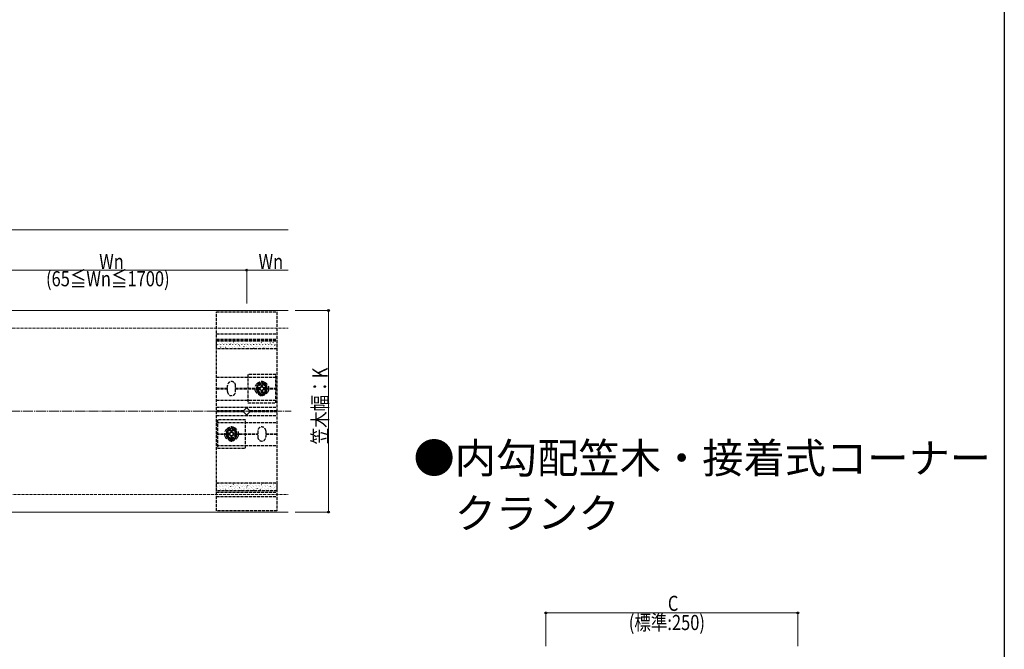
# Model space of a CAD drawing. Extents: x 0 to 1980, y 0 to 3207.
# Drawn here: x 1003 to 1980, y 1028 to 1653 of the extents above; entities that cross this region are included whole.
import ezdxf

# ---------------------------------------------------------------- set-up
doc = ezdxf.new("R2010")
doc.units = 0
doc.linetypes.add('YCENTER_1', pattern=[13, 10, -1, 1, -1])
doc.linetypes.add('YHIDDEN_1', pattern=[4, 3, -1])
doc.layers.add('USER1', color=3, linetype='CONTINUOUS')
doc.layers.add('YKK_ZWAK', color=7, linetype='CONTINUOUS')
for name, color, linetype, lineweight in [('YKK_12', 2, 'CONTINUOUS', 13), ('YKK_13', 4, 'CONTINUOUS', 30), ('YKK_D', 6, 'CONTINUOUS', 13), ('YSS_K', 3, 'CONTINUOUS', 13)]:
    doc.layers.add(name, color=color, linetype=linetype, lineweight=lineweight)
doc.styles.get("Standard").update_dxf_attribs({"font": 'txt', "bigfont": 'BIGFONT'})
doc.styles.add('text-b', font='extslim2.shx', dxfattribs={"width": 0.8, "bigfont": 'extfont2.shx'})

msp = doc.modelspace()

# ---------------------------------------------------------------- linework, layer by layer
at = {"layer": 'YKK_12'}
for p, q in [((618.17, 1364.31), (1269.55, 1364.31)), ((618.17, 1164.31), (1269.55, 1164.31))]:
    msp.add_line(p, q, dxfattribs=at)
at = {"layer": 'YKK_13', "linetype": 'YHIDDEN_1'}
for p, q in [((1198.32, 1165.61), (1198.32, 1363.01)), ((1198.32, 1363.01), (1258.32, 1363.01)), ((1198.32, 1165.61), (1198.32, 1363.01)), ((1198.32, 1363.01), (1258.32, 1363.01)), ((1258.32, 1363.01), (1258.32, 1165.61)), ((1258.32, 1363.01), (1258.32, 1165.61)), ((1198.32, 1341.21), (1258.32, 1341.21)), ((1198.32, 1341.21), (1258.32, 1341.21)), ((1198.32, 1336.01), (1258.32, 1336.01)), ((1198.32, 1336.01), (1258.32, 1336.01)), ((1198.32, 1334.48), (1258.32, 1334.48)), ((1198.32, 1326.32), (1198.32, 1334.48)), ((1198.32, 1334.48), (1258.32, 1334.48)), ((1198.32, 1326.32), (1198.32, 1334.48)), ((1198.32, 1334.3), (1258.32, 1334.3)), ((1198.32, 1334.3), (1258.32, 1334.3)), ((1258.32, 1334.48), (1258.32, 1326.32)), ((1258.32, 1334.48), (1258.32, 1326.32)), ((1258.32, 1326.32), (1198.32, 1326.32)), ((1258.32, 1326.32), (1198.32, 1326.32)), ((1229.32, 1300.81), (1229.32, 1272.81)), ((1257.32, 1300.81), (1229.32, 1300.81)), ((1257.32, 1272.81), (1257.32, 1300.81)), ((1198.32, 1298.31), (1258.32, 1298.31)), ((1198.32, 1298.31), (1258.32, 1298.31)), ((1209.32, 1283.81), (1209.32, 1289.81)), ((1209.32, 1283.81), (1209.32, 1289.81)), ((1217.32, 1283.81), (1217.32, 1289.81)), ((1217.32, 1283.81), (1217.32, 1289.81)), ((1239.32, 1283.81), (1239.32, 1289.81)), ((1239.32, 1283.81), (1239.32, 1289.81)), ((1247.32, 1283.81), (1247.32, 1289.81)), ((1247.32, 1283.81), (1247.32, 1289.81)), ((1198.32, 1287.11), (1209.32, 1287.11)), ((1198.32, 1287.11), (1209.32, 1287.11)), ((1198.32, 1286.51), (1209.32, 1286.51)), ((1198.32, 1286.51), (1209.32, 1286.51)), ((1217.32, 1287.11), (1239.32, 1287.11)), ((1217.32, 1287.11), (1239.32, 1287.11)), ((1217.32, 1286.51), (1239.32, 1286.51)), ((1217.32, 1286.51), (1239.32, 1286.51)), ((1246.47, 1287.56), (1246.47, 1286.06)), ((1247.32, 1287.11), (1258.32, 1287.11)), ((1247.32, 1287.11), (1258.32, 1287.11)), ((1247.32, 1286.51), (1258.32, 1286.51)), ((1247.32, 1286.51), (1258.32, 1286.51)), ((1198.32, 1275.46), (1258.32, 1275.46)), ((1198.32, 1275.46), (1258.32, 1275.46)), ((1229.32, 1272.81), (1257.32, 1272.81)), ((1198.32, 1268.46), (1258.32, 1268.46)), ((1198.32, 1268.46), (1258.32, 1268.46)), ((1225.25, 1264.61), (1198.32, 1264.61)), ((1225.25, 1264.61), (1198.32, 1264.61)), ((1198.32, 1264.01), (1225.25, 1264.01)), ((1198.32, 1264.01), (1225.25, 1264.01)), ((1225.5, 1265.01), (1227.62, 1267.14)), ((1225.5, 1265.01), (1227.62, 1267.14)), ((1227.62, 1261.48), (1225.5, 1263.6)), ((1227.62, 1261.48), (1225.5, 1263.6)), ((1229.03, 1267.14), (1231.15, 1265.01)), ((1229.03, 1267.14), (1231.15, 1265.01)), ((1231.15, 1263.6), (1229.03, 1261.48)), ((1231.15, 1263.6), (1229.03, 1261.48)), ((1258.32, 1264.61), (1231.4, 1264.61)), ((1258.32, 1264.61), (1231.4, 1264.61)), ((1231.4, 1264.01), (1258.32, 1264.01)), ((1231.4, 1264.01), (1258.32, 1264.01)), ((1198.32, 1260.16), (1258.32, 1260.16)), ((1198.32, 1260.16), (1258.32, 1260.16)), ((1198.32, 1253.16), (1258.32, 1253.16)), ((1198.32, 1253.16), (1258.32, 1253.16)), ((1199.32, 1255.81), (1199.32, 1227.81)), ((1227.32, 1255.81), (1199.32, 1255.81)), ((1227.32, 1227.81), (1227.32, 1255.81)), ((1198.32, 1242.11), (1209.32, 1242.11)), ((1198.32, 1242.11), (1209.32, 1242.11)), ((1198.32, 1241.51), (1209.32, 1241.51)), ((1198.32, 1241.51), (1209.32, 1241.51)), ((1209.32, 1244.81), (1209.32, 1238.81)), ((1209.32, 1244.81), (1209.32, 1238.81)), ((1216.47, 1242.56), (1216.47, 1241.06)), ((1217.32, 1244.81), (1217.32, 1238.81)), ((1217.32, 1244.81), (1217.32, 1238.81)), ((1217.32, 1242.11), (1239.32, 1242.11)), ((1217.32, 1242.11), (1239.32, 1242.11)), ((1217.32, 1241.51), (1239.32, 1241.51)), ((1217.32, 1241.51), (1239.32, 1241.51)), ((1239.32, 1244.81), (1239.32, 1238.81)), ((1239.32, 1244.81), (1239.32, 1238.81)), ((1247.32, 1244.81), (1247.32, 1238.81)), ((1247.32, 1244.81), (1247.32, 1238.81)), ((1247.32, 1242.11), (1258.32, 1242.11)), ((1247.32, 1242.11), (1258.32, 1242.11)), ((1247.32, 1241.51), (1258.32, 1241.51)), ((1247.32, 1241.51), (1258.32, 1241.51)), ((1198.32, 1230.31), (1258.32, 1230.31)), ((1198.32, 1230.31), (1258.32, 1230.31)), ((1199.32, 1227.81), (1227.32, 1227.81)), ((1198.32, 1185.29), (1198.32, 1193.51)), ((1198.32, 1193.51), (1258.32, 1193.51)), ((1198.32, 1185.29), (1198.32, 1193.51)), ((1198.32, 1193.51), (1258.32, 1193.51)), ((1198.32, 1193.26), (1258.32, 1193.26)), ((1198.32, 1193.26), (1258.32, 1193.26)), ((1258.32, 1193.51), (1258.32, 1185.29)), ((1258.32, 1193.51), (1258.32, 1185.29)), ((1258.32, 1185.29), (1198.32, 1185.29)), ((1258.32, 1185.29), (1198.32, 1185.29)), ((1198.32, 1183.98), (1258.32, 1183.98)), ((1198.32, 1183.98), (1258.32, 1183.98)), ((1198.32, 1179.71), (1258.32, 1179.71)), ((1198.32, 1179.71), (1258.32, 1179.71)), ((1258.32, 1165.61), (1198.32, 1165.61)), ((1258.32, 1165.61), (1198.32, 1165.61))]:
    msp.add_line(p, q, dxfattribs=at)
at = {"layer": 'YKK_13', "linetype": 'Continuous'}
for p, q in [((1198.9, 1333.69), (1198.84, 1333.77)), ((1198.9, 1333.69), (1198.84, 1333.77)), ((1198.9, 1329.52), (1198.9, 1329.53)), ((1198.9, 1329.52), (1198.9, 1329.53)), ((1199.62, 1333.4), (1199.62, 1333.45)), ((1199.62, 1333.4), (1199.62, 1333.45)), ((1199.62, 1330.36), (1199.62, 1330.41)), ((1199.62, 1330.36), (1199.62, 1330.41)), ((1200.41, 1333.29), (1200.4, 1333.3)), ((1200.41, 1333.29), (1200.4, 1333.3)), ((1201, 1331.97), (1201, 1332.02)), ((1201, 1331.97), (1201, 1332.02)), ((1201, 1328.93), (1201, 1328.98)), ((1201, 1328.93), (1201, 1328.98)), ((1201.4, 1330.5), (1201.39, 1330.51)), ((1201.4, 1330.5), (1201.39, 1330.51)), ((1202.61, 1333.4), (1202.61, 1333.45)), ((1202.61, 1333.4), (1202.61, 1333.45)), ((1202.61, 1330.36), (1202.61, 1330.41)), ((1202.61, 1330.36), (1202.61, 1330.41)), ((1203.04, 1333.89), (1203.03, 1333.9)), ((1203.04, 1333.89), (1203.03, 1333.9)), ((1203.4, 1332.81), (1203.35, 1332.89)), ((1203.4, 1332.81), (1203.35, 1332.89)), ((1203.99, 1331.97), (1203.99, 1332.02)), ((1203.99, 1331.97), (1203.99, 1332.02)), ((1203.99, 1328.93), (1203.99, 1328.98)), ((1203.99, 1328.93), (1203.99, 1328.98)), ((1204.01, 1331.14), (1204, 1331.15)), ((1204.01, 1331.14), (1204, 1331.15)), ((1205.6, 1333.4), (1205.6, 1333.45)), ((1205.6, 1333.4), (1205.6, 1333.45)), ((1205.6, 1330.36), (1205.6, 1330.41)), ((1205.6, 1330.36), (1205.6, 1330.41)), ((1206.64, 1331.74), (1206.63, 1331.75)), ((1206.64, 1331.74), (1206.63, 1331.75)), ((1206.98, 1331.97), (1206.98, 1332.02)), ((1206.98, 1331.97), (1206.98, 1332.02)), ((1206.98, 1328.93), (1206.98, 1328.98)), ((1206.98, 1328.93), (1206.98, 1328.98)), ((1207.61, 1329), (1207.6, 1329.01)), ((1207.61, 1329), (1207.6, 1329.01)), ((1207.91, 1331.92), (1207.85, 1332)), ((1207.91, 1331.92), (1207.85, 1332)), ((1208.59, 1333.4), (1208.59, 1333.45)), ((1208.59, 1333.4), (1208.59, 1333.45)), ((1208.59, 1330.36), (1208.59, 1330.41)), ((1208.59, 1330.36), (1208.59, 1330.41)), ((1209.13, 1332.72), (1209.13, 1332.73)), ((1209.13, 1332.72), (1209.13, 1332.73)), ((1209.97, 1331.97), (1209.97, 1332.02)), ((1209.97, 1331.97), (1209.97, 1332.02)), ((1209.97, 1328.93), (1209.97, 1328.98)), ((1209.97, 1328.93), (1209.97, 1328.98)), ((1210.24, 1329.6), (1210.23, 1329.61)), ((1210.24, 1329.6), (1210.23, 1329.61)), ((1210.63, 1333.73), (1210.57, 1333.81)), ((1210.63, 1333.73), (1210.57, 1333.81)), ((1211.58, 1333.4), (1211.58, 1333.45)), ((1211.58, 1333.4), (1211.58, 1333.45)), ((1211.58, 1330.36), (1211.58, 1330.41)), ((1211.58, 1330.36), (1211.58, 1330.41)), ((1211.74, 1333.37), (1211.74, 1333.37)), ((1211.74, 1333.37), (1211.74, 1333.37)), ((1212.41, 1331.04), (1212.35, 1331.12)), ((1212.41, 1331.04), (1212.35, 1331.12)), ((1212.73, 1330.57), (1212.73, 1330.58)), ((1212.73, 1330.57), (1212.73, 1330.58)), ((1212.96, 1331.97), (1212.96, 1332.02)), ((1212.96, 1331.97), (1212.96, 1332.02)), ((1212.96, 1328.93), (1212.96, 1328.98)), ((1212.96, 1328.93), (1212.96, 1328.98)), ((1214.37, 1333.96), (1214.37, 1333.97)), ((1214.37, 1333.96), (1214.37, 1333.97)), ((1214.57, 1333.4), (1214.57, 1333.45)), ((1214.57, 1333.4), (1214.57, 1333.45)), ((1214.57, 1330.36), (1214.57, 1330.41)), ((1214.57, 1330.36), (1214.57, 1330.41)), ((1215.13, 1332.84), (1215.08, 1332.92)), ((1215.13, 1332.84), (1215.08, 1332.92)), ((1215.34, 1331.22), (1215.34, 1331.23)), ((1215.34, 1331.22), (1215.34, 1331.23)), ((1215.95, 1331.97), (1215.95, 1332.02)), ((1215.95, 1331.97), (1215.95, 1332.02)), ((1215.95, 1328.93), (1215.95, 1328.98)), ((1215.95, 1328.93), (1215.95, 1328.98)), ((1216.91, 1330.15), (1216.86, 1330.24)), ((1216.91, 1330.15), (1216.86, 1330.24)), ((1217.56, 1333.4), (1217.56, 1333.45)), ((1217.56, 1333.4), (1217.56, 1333.45)), ((1217.56, 1330.36), (1217.56, 1330.41)), ((1217.56, 1330.36), (1217.56, 1330.41)), ((1217.97, 1331.82), (1217.97, 1331.83)), ((1217.97, 1331.82), (1217.97, 1331.83)), ((1218.94, 1331.97), (1218.94, 1332.02)), ((1218.94, 1331.97), (1218.94, 1332.02)), ((1218.94, 1329.08), (1218.94, 1329.09)), ((1218.94, 1329.08), (1218.94, 1329.09)), ((1218.94, 1328.93), (1218.94, 1328.98)), ((1218.94, 1328.93), (1218.94, 1328.98)), ((1219.64, 1331.96), (1219.58, 1332.04)), ((1219.64, 1331.96), (1219.58, 1332.04)), ((1220.47, 1332.8), (1220.47, 1332.81)), ((1220.47, 1332.8), (1220.47, 1332.81)), ((1220.55, 1333.4), (1220.55, 1333.45)), ((1220.55, 1333.4), (1220.55, 1333.45)), ((1220.55, 1330.36), (1220.55, 1330.41)), ((1220.55, 1330.36), (1220.55, 1330.41)), ((1221.42, 1329.27), (1221.36, 1329.35)), ((1221.42, 1329.27), (1221.36, 1329.35)), ((1221.57, 1329.68), (1221.57, 1329.69)), ((1221.57, 1329.68), (1221.57, 1329.69)), ((1221.93, 1331.97), (1221.93, 1332.02)), ((1221.93, 1331.97), (1221.93, 1332.02)), ((1221.93, 1328.93), (1221.93, 1328.98)), ((1221.93, 1328.93), (1221.93, 1328.98)), ((1223.08, 1333.44), (1223.08, 1333.45)), ((1223.08, 1333.44), (1223.08, 1333.45)), ((1223.54, 1333.4), (1223.54, 1333.45)), ((1223.54, 1333.4), (1223.54, 1333.45)), ((1223.54, 1330.36), (1223.54, 1330.41)), ((1223.54, 1330.36), (1223.54, 1330.41)), ((1224.07, 1330.65), (1224.07, 1330.66)), ((1224.07, 1330.65), (1224.07, 1330.66)), ((1224.14, 1331.07), (1224.08, 1331.16)), ((1224.14, 1331.07), (1224.08, 1331.16)), ((1224.92, 1331.97), (1224.92, 1332.02)), ((1224.92, 1331.97), (1224.92, 1332.02)), ((1224.92, 1328.93), (1224.92, 1328.98)), ((1224.92, 1328.93), (1224.92, 1328.98)), ((1225.71, 1334.04), (1225.71, 1334.05)), ((1225.71, 1334.04), (1225.71, 1334.05)), ((1226.53, 1333.4), (1226.53, 1333.45)), ((1226.53, 1333.4), (1226.53, 1333.45)), ((1226.53, 1330.36), (1226.53, 1330.41)), ((1226.53, 1330.36), (1226.53, 1330.41)), ((1226.68, 1331.3), (1226.68, 1331.31)), ((1226.68, 1331.3), (1226.68, 1331.31)), ((1227.91, 1331.97), (1227.91, 1332.02)), ((1227.91, 1331.97), (1227.91, 1332.02)), ((1227.91, 1328.93), (1227.91, 1328.98)), ((1227.91, 1328.93), (1227.91, 1328.98)), ((1228.64, 1330.19), (1228.59, 1330.27)), ((1228.64, 1330.19), (1228.59, 1330.27)), ((1229.31, 1331.9), (1229.31, 1331.91)), ((1229.31, 1331.9), (1229.31, 1331.91)), ((1229.52, 1333.4), (1229.52, 1333.45)), ((1229.52, 1333.4), (1229.52, 1333.45)), ((1229.52, 1330.36), (1229.52, 1330.41)), ((1229.52, 1330.36), (1229.52, 1330.41)), ((1230.28, 1329.15), (1230.28, 1329.16)), ((1230.28, 1329.15), (1230.28, 1329.16)), ((1230.9, 1331.97), (1230.9, 1332.02)), ((1230.9, 1331.97), (1230.9, 1332.02)), ((1230.9, 1328.93), (1230.9, 1328.98)), ((1230.9, 1328.93), (1230.9, 1328.98)), ((1231.81, 1332.87), (1231.8, 1332.88)), ((1231.81, 1332.87), (1231.8, 1332.88)), ((1232.51, 1333.4), (1232.51, 1333.45)), ((1232.51, 1333.4), (1232.51, 1333.45)), ((1232.51, 1330.36), (1232.51, 1330.41)), ((1232.51, 1330.36), (1232.51, 1330.41)), ((1232.91, 1329.75), (1232.91, 1329.76)), ((1232.91, 1329.75), (1232.91, 1329.76)), ((1233.15, 1329.3), (1233.09, 1329.39)), ((1233.15, 1329.3), (1233.09, 1329.39)), ((1233.88, 1334.11), (1233.83, 1334.19)), ((1233.88, 1334.11), (1233.83, 1334.19)), ((1233.89, 1331.97), (1233.89, 1332.02)), ((1233.89, 1331.97), (1233.89, 1332.02)), ((1233.89, 1328.93), (1233.89, 1328.98)), ((1233.89, 1328.93), (1233.89, 1328.98)), ((1234.42, 1333.52), (1234.41, 1333.53)), ((1234.42, 1333.52), (1234.41, 1333.53)), ((1235.41, 1330.73), (1235.4, 1330.74)), ((1235.41, 1330.73), (1235.4, 1330.74)), ((1235.5, 1333.4), (1235.5, 1333.45)), ((1235.5, 1333.4), (1235.5, 1333.45)), ((1235.5, 1330.36), (1235.5, 1330.41)), ((1235.5, 1330.36), (1235.5, 1330.41)), ((1236.88, 1331.97), (1236.88, 1332.02)), ((1236.88, 1331.97), (1236.88, 1332.02)), ((1236.88, 1328.93), (1236.88, 1328.98)), ((1236.88, 1328.93), (1236.88, 1328.98)), ((1237.05, 1334.12), (1237.04, 1334.13)), ((1237.05, 1334.12), (1237.04, 1334.13)), ((1238.02, 1331.37), (1238.01, 1331.38)), ((1238.02, 1331.37), (1238.01, 1331.38)), ((1238.39, 1333.22), (1238.33, 1333.3)), ((1238.39, 1333.22), (1238.33, 1333.3)), ((1238.49, 1333.4), (1238.49, 1333.45)), ((1238.49, 1333.4), (1238.49, 1333.45)), ((1238.49, 1330.36), (1238.49, 1330.41)), ((1238.49, 1330.36), (1238.49, 1330.41)), ((1239.01, 1328.58), (1239, 1328.59)), ((1239.01, 1328.58), (1239, 1328.59)), ((1239.87, 1331.97), (1239.87, 1332.02)), ((1239.87, 1331.97), (1239.87, 1332.02)), ((1239.87, 1328.93), (1239.87, 1328.98)), ((1239.87, 1328.93), (1239.87, 1328.98)), ((1240.65, 1331.97), (1240.64, 1331.98)), ((1240.65, 1331.97), (1240.64, 1331.98)), ((1241.48, 1333.4), (1241.48, 1333.45)), ((1241.48, 1333.4), (1241.48, 1333.45)), ((1241.48, 1330.36), (1241.48, 1330.41)), ((1241.48, 1330.36), (1241.48, 1330.41)), ((1241.62, 1329.23), (1241.61, 1329.24)), ((1241.62, 1329.23), (1241.61, 1329.24)), ((1242.89, 1332.34), (1242.84, 1332.42)), ((1242.89, 1332.34), (1242.84, 1332.42)), ((1242.86, 1331.97), (1242.86, 1332.02)), ((1242.86, 1331.97), (1242.86, 1332.02)), ((1242.86, 1328.93), (1242.86, 1328.98)), ((1242.86, 1328.93), (1242.86, 1328.98)), ((1243.14, 1332.95), (1243.14, 1332.96)), ((1243.14, 1332.95), (1243.14, 1332.96)), ((1244.25, 1329.83), (1244.24, 1329.84)), ((1244.25, 1329.83), (1244.24, 1329.84)), ((1244.47, 1333.4), (1244.47, 1333.45)), ((1244.47, 1333.4), (1244.47, 1333.45)), ((1244.47, 1330.36), (1244.47, 1330.41)), ((1244.47, 1330.36), (1244.47, 1330.41)), ((1245.61, 1334.14), (1245.56, 1334.23)), ((1245.61, 1334.14), (1245.56, 1334.23)), ((1245.75, 1333.6), (1245.75, 1333.6)), ((1245.75, 1333.6), (1245.75, 1333.6)), ((1245.85, 1331.97), (1245.85, 1332.02)), ((1245.85, 1331.97), (1245.85, 1332.02)), ((1245.85, 1328.93), (1245.85, 1328.98)), ((1245.85, 1328.93), (1245.85, 1328.98)), ((1246.74, 1330.8), (1246.74, 1330.81)), ((1246.74, 1330.8), (1246.74, 1330.81)), ((1247.39, 1331.45), (1247.34, 1331.54)), ((1247.39, 1331.45), (1247.34, 1331.54)), ((1247.46, 1333.4), (1247.46, 1333.45)), ((1247.46, 1333.4), (1247.46, 1333.45)), ((1247.46, 1330.36), (1247.46, 1330.41)), ((1247.46, 1330.36), (1247.46, 1330.41)), ((1248.38, 1334.19), (1248.38, 1334.2)), ((1248.38, 1334.19), (1248.38, 1334.2)), ((1248.84, 1331.97), (1248.84, 1332.02)), ((1248.84, 1331.97), (1248.84, 1332.02)), ((1248.84, 1328.93), (1248.84, 1328.98)), ((1248.84, 1328.93), (1248.84, 1328.98)), ((1249.35, 1331.45), (1249.35, 1331.46)), ((1249.35, 1331.45), (1249.35, 1331.46)), ((1250.12, 1333.26), (1250.06, 1333.34)), ((1250.12, 1333.26), (1250.06, 1333.34)), ((1250.34, 1328.66), (1250.34, 1328.67)), ((1250.34, 1328.66), (1250.34, 1328.67)), ((1250.45, 1333.4), (1250.45, 1333.45)), ((1250.45, 1333.4), (1250.45, 1333.45)), ((1250.45, 1330.36), (1250.45, 1330.41)), ((1250.45, 1330.36), (1250.45, 1330.41)), ((1251.83, 1331.97), (1251.83, 1332.02)), ((1251.83, 1331.97), (1251.83, 1332.02)), ((1251.83, 1328.93), (1251.83, 1328.98)), ((1251.83, 1328.93), (1251.83, 1328.98)), ((1251.9, 1330.57), (1251.84, 1330.65)), ((1251.9, 1330.57), (1251.84, 1330.65)), ((1251.98, 1332.05), (1251.98, 1332.06)), ((1251.98, 1332.05), (1251.98, 1332.06)), ((1252.95, 1329.31), (1252.95, 1329.32)), ((1252.95, 1329.31), (1252.95, 1329.32)), ((1253.44, 1333.4), (1253.44, 1333.45)), ((1253.44, 1333.4), (1253.44, 1333.45)), ((1253.44, 1330.36), (1253.44, 1330.41)), ((1253.44, 1330.36), (1253.44, 1330.41)), ((1254.48, 1333.03), (1254.48, 1333.04)), ((1254.48, 1333.03), (1254.48, 1333.04)), ((1254.62, 1332.37), (1254.57, 1332.46)), ((1254.62, 1332.37), (1254.57, 1332.46)), ((1254.82, 1331.97), (1254.82, 1332.02)), ((1254.82, 1331.97), (1254.82, 1332.02)), ((1254.82, 1328.93), (1254.82, 1328.98)), ((1254.82, 1328.93), (1254.82, 1328.98)), ((1255.58, 1329.91), (1255.58, 1329.92)), ((1255.58, 1329.91), (1255.58, 1329.92)), ((1256.4, 1329.68), (1256.35, 1329.77)), ((1256.4, 1329.68), (1256.35, 1329.77)), ((1256.43, 1333.4), (1256.43, 1333.45)), ((1256.43, 1333.4), (1256.43, 1333.45)), ((1256.43, 1330.36), (1256.43, 1330.41)), ((1256.43, 1330.36), (1256.43, 1330.41)), ((1257.09, 1333.67), (1257.09, 1333.68)), ((1257.09, 1333.67), (1257.09, 1333.68)), ((1257.81, 1331.97), (1257.81, 1332.02)), ((1257.81, 1331.97), (1257.81, 1332.02)), ((1257.81, 1328.93), (1257.81, 1328.98)), ((1257.81, 1328.93), (1257.81, 1328.98)), ((1258.08, 1330.88), (1258.08, 1330.89)), ((1258.08, 1330.88), (1258.08, 1330.89)), ((1199.62, 1327.32), (1199.62, 1327.37)), ((1199.62, 1327.32), (1199.62, 1327.37)), ((1199.87, 1326.78), (1199.87, 1326.79)), ((1199.87, 1326.78), (1199.87, 1326.79)), ((1202.5, 1327.38), (1202.5, 1327.39)), ((1202.5, 1327.38), (1202.5, 1327.39)), ((1202.66, 1328), (1202.61, 1328.09)), ((1202.66, 1328), (1202.61, 1328.09)), ((1202.61, 1327.32), (1202.61, 1327.37)), ((1202.61, 1327.32), (1202.61, 1327.37)), ((1205, 1328.35), (1204.99, 1328.36)), ((1205, 1328.35), (1204.99, 1328.36)), ((1205.6, 1327.32), (1205.6, 1327.37)), ((1205.6, 1327.32), (1205.6, 1327.37)), ((1207.17, 1327.12), (1207.11, 1327.2)), ((1207.17, 1327.12), (1207.11, 1327.2)), ((1208.59, 1327.32), (1208.59, 1327.37)), ((1208.59, 1327.32), (1208.59, 1327.37)), ((1211.21, 1326.86), (1211.2, 1326.87)), ((1211.21, 1326.86), (1211.2, 1326.87)), ((1211.58, 1327.32), (1211.58, 1327.37)), ((1211.58, 1327.32), (1211.58, 1327.37)), ((1213.84, 1327.45), (1213.83, 1327.46)), ((1213.84, 1327.45), (1213.83, 1327.46)), ((1214.57, 1327.32), (1214.57, 1327.37)), ((1214.57, 1327.32), (1214.57, 1327.37)), ((1216.33, 1328.43), (1216.33, 1328.44)), ((1216.33, 1328.43), (1216.33, 1328.44)), ((1217.56, 1327.32), (1217.56, 1327.37)), ((1217.56, 1327.32), (1217.56, 1327.37)), ((1220.55, 1327.32), (1220.55, 1327.37)), ((1220.55, 1327.32), (1220.55, 1327.37)), ((1222.54, 1326.93), (1222.54, 1326.94)), ((1222.54, 1326.93), (1222.54, 1326.94)), ((1223.54, 1327.32), (1223.54, 1327.37)), ((1223.54, 1327.32), (1223.54, 1327.37)), ((1225.17, 1327.53), (1225.17, 1327.54)), ((1225.17, 1327.53), (1225.17, 1327.54)), ((1225.92, 1328.38), (1225.86, 1328.47)), ((1225.92, 1328.38), (1225.86, 1328.47)), ((1226.53, 1327.32), (1226.53, 1327.37)), ((1226.53, 1327.32), (1226.53, 1327.37)), ((1227.67, 1328.51), (1227.67, 1328.52)), ((1227.67, 1328.51), (1227.67, 1328.52)), ((1229.52, 1327.32), (1229.52, 1327.37)), ((1229.52, 1327.32), (1229.52, 1327.37)), ((1230.42, 1327.5), (1230.37, 1327.58)), ((1230.42, 1327.5), (1230.37, 1327.58)), ((1231.27, 1326.36), (1231.27, 1326.37)), ((1231.27, 1326.36), (1231.27, 1326.37)), ((1232.51, 1327.32), (1232.51, 1327.37)), ((1232.51, 1327.32), (1232.51, 1327.37)), ((1233.88, 1327.01), (1233.88, 1327.02)), ((1233.88, 1327.01), (1233.88, 1327.02)), ((1234.93, 1326.61), (1234.87, 1326.7)), ((1234.93, 1326.61), (1234.87, 1326.7)), ((1235.5, 1327.32), (1235.5, 1327.37)), ((1235.5, 1327.32), (1235.5, 1327.37)), ((1236.51, 1327.61), (1236.51, 1327.62)), ((1236.51, 1327.61), (1236.51, 1327.62)), ((1237.65, 1328.42), (1237.59, 1328.5)), ((1237.65, 1328.42), (1237.59, 1328.5)), ((1238.49, 1327.32), (1238.49, 1327.37)), ((1238.49, 1327.32), (1238.49, 1327.37)), ((1241.48, 1327.32), (1241.48, 1327.37)), ((1241.48, 1327.32), (1241.48, 1327.37)), ((1242.15, 1327.53), (1242.1, 1327.62)), ((1242.15, 1327.53), (1242.1, 1327.62)), ((1242.61, 1326.44), (1242.6, 1326.45)), ((1242.61, 1326.44), (1242.6, 1326.45)), ((1244.47, 1327.32), (1244.47, 1327.37)), ((1244.47, 1327.32), (1244.47, 1327.37)), ((1245.22, 1327.09), (1245.21, 1327.1)), ((1245.22, 1327.09), (1245.21, 1327.1)), ((1246.66, 1326.65), (1246.6, 1326.73)), ((1246.66, 1326.65), (1246.6, 1326.73)), ((1247.46, 1327.32), (1247.46, 1327.37)), ((1247.46, 1327.32), (1247.46, 1327.37)), ((1247.85, 1327.68), (1247.84, 1327.69)), ((1247.85, 1327.68), (1247.84, 1327.69)), ((1250.45, 1327.32), (1250.45, 1327.37)), ((1250.45, 1327.32), (1250.45, 1327.37)), ((1253.44, 1327.32), (1253.44, 1327.37)), ((1253.44, 1327.32), (1253.44, 1327.37)), ((1253.94, 1326.52), (1253.94, 1326.53)), ((1253.94, 1326.52), (1253.94, 1326.53)), ((1256.43, 1327.32), (1256.43, 1327.37)), ((1256.43, 1327.32), (1256.43, 1327.37)), ((1256.55, 1327.16), (1256.55, 1327.17)), ((1256.55, 1327.16), (1256.55, 1327.17)), ((1198.9, 1192.66), (1198.84, 1192.74)), ((1198.9, 1192.66), (1198.84, 1192.74)), ((1199.62, 1192.36), (1199.62, 1192.41)), ((1199.62, 1192.36), (1199.62, 1192.41)), ((1200.41, 1192.25), (1200.4, 1192.26)), ((1200.41, 1192.25), (1200.4, 1192.26)), ((1202.61, 1192.36), (1202.61, 1192.41)), ((1202.61, 1192.36), (1202.61, 1192.41)), ((1203.04, 1192.85), (1203.03, 1192.86)), ((1203.04, 1192.85), (1203.03, 1192.86)), ((1203.4, 1191.77), (1203.35, 1191.85)), ((1203.4, 1191.77), (1203.35, 1191.85)), ((1205.6, 1192.36), (1205.6, 1192.41)), ((1205.6, 1192.36), (1205.6, 1192.41)), ((1208.59, 1192.36), (1208.59, 1192.41)), ((1208.59, 1192.36), (1208.59, 1192.41)), ((1210.63, 1192.69), (1210.57, 1192.78)), ((1210.63, 1192.69), (1210.57, 1192.78)), ((1211.58, 1192.36), (1211.58, 1192.41)), ((1211.58, 1192.36), (1211.58, 1192.41)), ((1211.74, 1192.33), (1211.74, 1192.34)), ((1211.74, 1192.33), (1211.74, 1192.34)), ((1214.37, 1192.93), (1214.37, 1192.94)), ((1214.37, 1192.93), (1214.37, 1192.94)), ((1214.57, 1192.36), (1214.57, 1192.41)), ((1214.57, 1192.36), (1214.57, 1192.41)), ((1215.13, 1191.81), (1215.08, 1191.89)), ((1215.13, 1191.81), (1215.08, 1191.89)), ((1217.56, 1192.36), (1217.56, 1192.41)), ((1217.56, 1192.36), (1217.56, 1192.41)), ((1220.55, 1192.36), (1220.55, 1192.41)), ((1220.55, 1192.36), (1220.55, 1192.41)), ((1223.08, 1192.41), (1223.08, 1192.42)), ((1223.08, 1192.41), (1223.08, 1192.42)), ((1223.54, 1192.36), (1223.54, 1192.41)), ((1223.54, 1192.36), (1223.54, 1192.41)), ((1225.71, 1193.01), (1225.71, 1193.02)), ((1225.71, 1193.01), (1225.71, 1193.02)), ((1226.53, 1192.36), (1226.53, 1192.41)), ((1226.53, 1192.36), (1226.53, 1192.41)), ((1229.52, 1192.36), (1229.52, 1192.41)), ((1229.52, 1192.36), (1229.52, 1192.41)), ((1231.81, 1191.84), (1231.8, 1191.85)), ((1231.81, 1191.84), (1231.8, 1191.85)), ((1232.51, 1192.36), (1232.51, 1192.41)), ((1232.51, 1192.36), (1232.51, 1192.41)), ((1233.88, 1193.07), (1233.83, 1193.16)), ((1233.88, 1193.07), (1233.83, 1193.16)), ((1234.42, 1192.48), (1234.41, 1192.49)), ((1234.42, 1192.48), (1234.41, 1192.49)), ((1235.5, 1192.36), (1235.5, 1192.41)), ((1235.5, 1192.36), (1235.5, 1192.41)), ((1237.05, 1193.08), (1237.04, 1193.09)), ((1237.05, 1193.08), (1237.04, 1193.09)), ((1238.39, 1192.19), (1238.33, 1192.27)), ((1238.39, 1192.19), (1238.33, 1192.27)), ((1238.49, 1192.36), (1238.49, 1192.41)), ((1238.49, 1192.36), (1238.49, 1192.41)), ((1241.48, 1192.36), (1241.48, 1192.41)), ((1241.48, 1192.36), (1241.48, 1192.41)), ((1243.14, 1191.92), (1243.14, 1191.92)), ((1243.14, 1191.92), (1243.14, 1191.92)), ((1244.47, 1192.36), (1244.47, 1192.41)), ((1244.47, 1192.36), (1244.47, 1192.41)), ((1245.61, 1193.11), (1245.56, 1193.19)), ((1245.61, 1193.11), (1245.56, 1193.19)), ((1245.75, 1192.56), (1245.75, 1192.57)), ((1245.75, 1192.56), (1245.75, 1192.57)), ((1247.46, 1192.36), (1247.46, 1192.41)), ((1247.46, 1192.36), (1247.46, 1192.41)), ((1248.38, 1193.16), (1248.38, 1193.17)), ((1248.38, 1193.16), (1248.38, 1193.17)), ((1250.12, 1192.22), (1250.06, 1192.31)), ((1250.12, 1192.22), (1250.06, 1192.31)), ((1250.45, 1192.36), (1250.45, 1192.41)), ((1250.45, 1192.36), (1250.45, 1192.41)), ((1253.44, 1192.36), (1253.44, 1192.41)), ((1253.44, 1192.36), (1253.44, 1192.41)), ((1254.48, 1191.99), (1254.48, 1192)), ((1254.48, 1191.99), (1254.48, 1192)), ((1256.43, 1192.36), (1256.43, 1192.41)), ((1256.43, 1192.36), (1256.43, 1192.41)), ((1257.09, 1192.64), (1257.09, 1192.65)), ((1257.09, 1192.64), (1257.09, 1192.65)), ((1198.9, 1188.49), (1198.9, 1188.5)), ((1198.9, 1188.49), (1198.9, 1188.5)), ((1199.62, 1189.32), (1199.62, 1189.37)), ((1199.62, 1189.32), (1199.62, 1189.37)), ((1199.62, 1186.28), (1199.62, 1186.33)), ((1199.62, 1186.28), (1199.62, 1186.33)), ((1199.87, 1185.75), (1199.87, 1185.76)), ((1199.87, 1185.75), (1199.87, 1185.76)), ((1201, 1190.94), (1201, 1190.99)), ((1201, 1190.94), (1201, 1190.99)), ((1201, 1187.9), (1201, 1187.95)), ((1201, 1187.9), (1201, 1187.95)), ((1201.4, 1189.46), (1201.39, 1189.47)), ((1201.4, 1189.46), (1201.39, 1189.47)), ((1202.5, 1186.34), (1202.5, 1186.35)), ((1202.5, 1186.34), (1202.5, 1186.35)), ((1202.61, 1189.32), (1202.61, 1189.37)), ((1202.61, 1189.32), (1202.61, 1189.37)), ((1202.66, 1186.97), (1202.61, 1187.05)), ((1202.66, 1186.97), (1202.61, 1187.05)), ((1202.61, 1186.28), (1202.61, 1186.33)), ((1202.61, 1186.28), (1202.61, 1186.33)), ((1203.99, 1190.94), (1203.99, 1190.99)), ((1203.99, 1190.94), (1203.99, 1190.99)), ((1203.99, 1187.9), (1203.99, 1187.95)), ((1203.99, 1187.9), (1203.99, 1187.95)), ((1204.01, 1190.11), (1204, 1190.12)), ((1204.01, 1190.11), (1204, 1190.12)), ((1205, 1187.32), (1204.99, 1187.33)), ((1205, 1187.32), (1204.99, 1187.33)), ((1205.6, 1189.32), (1205.6, 1189.37)), ((1205.6, 1189.32), (1205.6, 1189.37)), ((1205.6, 1186.28), (1205.6, 1186.33)), ((1205.6, 1186.28), (1205.6, 1186.33)), ((1206.64, 1190.71), (1206.63, 1190.72)), ((1206.64, 1190.71), (1206.63, 1190.72)), ((1206.98, 1190.94), (1206.98, 1190.99)), ((1206.98, 1190.94), (1206.98, 1190.99)), ((1206.98, 1187.9), (1206.98, 1187.95)), ((1206.98, 1187.9), (1206.98, 1187.95)), ((1207.17, 1186.08), (1207.11, 1186.17)), ((1207.17, 1186.08), (1207.11, 1186.17)), ((1207.61, 1187.97), (1207.6, 1187.98)), ((1207.61, 1187.97), (1207.6, 1187.98)), ((1207.91, 1190.89), (1207.85, 1190.97)), ((1207.91, 1190.89), (1207.85, 1190.97)), ((1208.59, 1189.32), (1208.59, 1189.37)), ((1208.59, 1189.32), (1208.59, 1189.37)), ((1208.59, 1186.28), (1208.59, 1186.33)), ((1208.59, 1186.28), (1208.59, 1186.33)), ((1209.13, 1191.69), (1209.13, 1191.7)), ((1209.13, 1191.69), (1209.13, 1191.7)), ((1209.97, 1190.94), (1209.97, 1190.99)), ((1209.97, 1190.94), (1209.97, 1190.99)), ((1209.97, 1187.9), (1209.97, 1187.95)), ((1209.97, 1187.9), (1209.97, 1187.95)), ((1210.24, 1188.57), (1210.23, 1188.57)), ((1210.24, 1188.57), (1210.23, 1188.57)), ((1211.21, 1185.82), (1211.2, 1185.83)), ((1211.21, 1185.82), (1211.2, 1185.83)), ((1211.58, 1189.32), (1211.58, 1189.37)), ((1211.58, 1189.32), (1211.58, 1189.37)), ((1211.58, 1186.28), (1211.58, 1186.33)), ((1211.58, 1186.28), (1211.58, 1186.33)), ((1212.41, 1190), (1212.35, 1190.09)), ((1212.41, 1190), (1212.35, 1190.09)), ((1212.73, 1189.54), (1212.73, 1189.55)), ((1212.73, 1189.54), (1212.73, 1189.55)), ((1212.96, 1190.94), (1212.96, 1190.99)), ((1212.96, 1190.94), (1212.96, 1190.99)), ((1212.96, 1187.9), (1212.96, 1187.95)), ((1212.96, 1187.9), (1212.96, 1187.95)), ((1213.84, 1186.42), (1213.83, 1186.43)), ((1213.84, 1186.42), (1213.83, 1186.43)), ((1214.57, 1189.32), (1214.57, 1189.37)), ((1214.57, 1189.32), (1214.57, 1189.37)), ((1214.57, 1186.28), (1214.57, 1186.33)), ((1214.57, 1186.28), (1214.57, 1186.33)), ((1215.34, 1190.19), (1215.34, 1190.2)), ((1215.34, 1190.19), (1215.34, 1190.2)), ((1215.95, 1190.94), (1215.95, 1190.99)), ((1215.95, 1190.94), (1215.95, 1190.99)), ((1215.95, 1187.9), (1215.95, 1187.95)), ((1215.95, 1187.9), (1215.95, 1187.95)), ((1216.33, 1187.4), (1216.33, 1187.41)), ((1216.33, 1187.4), (1216.33, 1187.41)), ((1216.91, 1189.12), (1216.86, 1189.2)), ((1216.91, 1189.12), (1216.86, 1189.2)), ((1217.56, 1189.32), (1217.56, 1189.37)), ((1217.56, 1189.32), (1217.56, 1189.37)), ((1217.56, 1186.28), (1217.56, 1186.33)), ((1217.56, 1186.28), (1217.56, 1186.33)), ((1217.97, 1190.79), (1217.97, 1190.8)), ((1217.97, 1190.79), (1217.97, 1190.8)), ((1218.94, 1190.94), (1218.94, 1190.99)), ((1218.94, 1190.94), (1218.94, 1190.99)), ((1218.94, 1188.04), (1218.94, 1188.05)), ((1218.94, 1188.04), (1218.94, 1188.05)), ((1218.94, 1187.9), (1218.94, 1187.95)), ((1218.94, 1187.9), (1218.94, 1187.95)), ((1219.64, 1190.92), (1219.58, 1191.01)), ((1219.64, 1190.92), (1219.58, 1191.01)), ((1220.47, 1191.76), (1220.47, 1191.77)), ((1220.47, 1191.76), (1220.47, 1191.77)), ((1220.55, 1189.32), (1220.55, 1189.37)), ((1220.55, 1189.32), (1220.55, 1189.37)), ((1220.55, 1186.28), (1220.55, 1186.33)), ((1220.55, 1186.28), (1220.55, 1186.33)), ((1221.42, 1188.23), (1221.36, 1188.32)), ((1221.42, 1188.23), (1221.36, 1188.32)), ((1221.57, 1188.64), (1221.57, 1188.65)), ((1221.57, 1188.64), (1221.57, 1188.65)), ((1221.93, 1190.94), (1221.93, 1190.99)), ((1221.93, 1190.94), (1221.93, 1190.99)), ((1221.93, 1187.9), (1221.93, 1187.95)), ((1221.93, 1187.9), (1221.93, 1187.95)), ((1222.54, 1185.9), (1222.54, 1185.91)), ((1222.54, 1185.9), (1222.54, 1185.91)), ((1223.54, 1189.32), (1223.54, 1189.37)), ((1223.54, 1189.32), (1223.54, 1189.37)), ((1223.54, 1186.28), (1223.54, 1186.33)), ((1223.54, 1186.28), (1223.54, 1186.33)), ((1224.07, 1189.62), (1224.07, 1189.63)), ((1224.07, 1189.62), (1224.07, 1189.63)), ((1224.14, 1190.04), (1224.08, 1190.12)), ((1224.14, 1190.04), (1224.08, 1190.12)), ((1224.92, 1190.94), (1224.92, 1190.99)), ((1224.92, 1190.94), (1224.92, 1190.99)), ((1224.92, 1187.9), (1224.92, 1187.95)), ((1224.92, 1187.9), (1224.92, 1187.95)), ((1225.17, 1186.5), (1225.17, 1186.51)), ((1225.17, 1186.5), (1225.17, 1186.51)), ((1225.92, 1187.35), (1225.86, 1187.43)), ((1225.92, 1187.35), (1225.86, 1187.43)), ((1226.53, 1189.32), (1226.53, 1189.37)), ((1226.53, 1189.32), (1226.53, 1189.37)), ((1226.53, 1186.28), (1226.53, 1186.33)), ((1226.53, 1186.28), (1226.53, 1186.33)), ((1226.68, 1190.26), (1226.68, 1190.27)), ((1226.68, 1190.26), (1226.68, 1190.27)), ((1227.67, 1187.47), (1227.67, 1187.48)), ((1227.67, 1187.47), (1227.67, 1187.48)), ((1227.91, 1190.94), (1227.91, 1190.99)), ((1227.91, 1190.94), (1227.91, 1190.99)), ((1227.91, 1187.9), (1227.91, 1187.95)), ((1227.91, 1187.9), (1227.91, 1187.95)), ((1228.64, 1189.15), (1228.59, 1189.24)), ((1228.64, 1189.15), (1228.59, 1189.24)), ((1229.31, 1190.86), (1229.31, 1190.87)), ((1229.31, 1190.86), (1229.31, 1190.87)), ((1229.52, 1189.32), (1229.52, 1189.37)), ((1229.52, 1189.32), (1229.52, 1189.37)), ((1229.52, 1186.28), (1229.52, 1186.33)), ((1229.52, 1186.28), (1229.52, 1186.33)), ((1230.28, 1188.12), (1230.28, 1188.13)), ((1230.28, 1188.12), (1230.28, 1188.13)), ((1230.42, 1186.46), (1230.37, 1186.55)), ((1230.42, 1186.46), (1230.37, 1186.55)), ((1230.9, 1190.94), (1230.9, 1190.99)), ((1230.9, 1190.94), (1230.9, 1190.99)), ((1230.9, 1187.9), (1230.9, 1187.95)), ((1230.9, 1187.9), (1230.9, 1187.95)), ((1231.27, 1185.33), (1231.27, 1185.34)), ((1231.27, 1185.33), (1231.27, 1185.34)), ((1232.51, 1189.32), (1232.51, 1189.37)), ((1232.51, 1189.32), (1232.51, 1189.37)), ((1232.51, 1186.28), (1232.51, 1186.33)), ((1232.51, 1186.28), (1232.51, 1186.33)), ((1232.91, 1188.72), (1232.91, 1188.73)), ((1232.91, 1188.72), (1232.91, 1188.73)), ((1233.15, 1188.27), (1233.09, 1188.35)), ((1233.15, 1188.27), (1233.09, 1188.35)), ((1233.88, 1185.98), (1233.88, 1185.99)), ((1233.88, 1185.98), (1233.88, 1185.99)), ((1233.89, 1190.94), (1233.89, 1190.99)), ((1233.89, 1190.94), (1233.89, 1190.99)), ((1233.89, 1187.9), (1233.89, 1187.95)), ((1233.89, 1187.9), (1233.89, 1187.95)), ((1234.93, 1185.58), (1234.87, 1185.66)), ((1234.93, 1185.58), (1234.87, 1185.66)), ((1235.41, 1189.69), (1235.4, 1189.7)), ((1235.41, 1189.69), (1235.4, 1189.7)), ((1235.5, 1189.32), (1235.5, 1189.37)), ((1235.5, 1189.32), (1235.5, 1189.37)), ((1235.5, 1186.28), (1235.5, 1186.33)), ((1235.5, 1186.28), (1235.5, 1186.33)), ((1236.51, 1186.57), (1236.51, 1186.58)), ((1236.51, 1186.57), (1236.51, 1186.58)), ((1236.88, 1190.94), (1236.88, 1190.99)), ((1236.88, 1190.94), (1236.88, 1190.99)), ((1236.88, 1187.9), (1236.88, 1187.95)), ((1236.88, 1187.9), (1236.88, 1187.95)), ((1237.65, 1187.39), (1237.59, 1187.47)), ((1237.65, 1187.39), (1237.59, 1187.47)), ((1238.02, 1190.34), (1238.01, 1190.35)), ((1238.02, 1190.34), (1238.01, 1190.35)), ((1238.49, 1189.32), (1238.49, 1189.37)), ((1238.49, 1189.32), (1238.49, 1189.37)), ((1238.49, 1186.28), (1238.49, 1186.33)), ((1238.49, 1186.28), (1238.49, 1186.33)), ((1239.01, 1187.55), (1239, 1187.56)), ((1239.01, 1187.55), (1239, 1187.56)), ((1239.87, 1190.94), (1239.87, 1190.99)), ((1239.87, 1190.94), (1239.87, 1190.99)), ((1239.87, 1187.9), (1239.87, 1187.95)), ((1239.87, 1187.9), (1239.87, 1187.95)), ((1240.65, 1190.94), (1240.64, 1190.95)), ((1240.65, 1190.94), (1240.64, 1190.95)), ((1241.48, 1189.32), (1241.48, 1189.37)), ((1241.48, 1189.32), (1241.48, 1189.37)), ((1241.48, 1186.28), (1241.48, 1186.33)), ((1241.48, 1186.28), (1241.48, 1186.33)), ((1241.62, 1188.2), (1241.61, 1188.21)), ((1241.62, 1188.2), (1241.61, 1188.21)), ((1242.15, 1186.5), (1242.1, 1186.58)), ((1242.15, 1186.5), (1242.1, 1186.58)), ((1242.61, 1185.41), (1242.6, 1185.42)), ((1242.61, 1185.41), (1242.6, 1185.42)), ((1242.89, 1191.3), (1242.84, 1191.39)), ((1242.89, 1191.3), (1242.84, 1191.39)), ((1242.86, 1190.94), (1242.86, 1190.99)), ((1242.86, 1190.94), (1242.86, 1190.99)), ((1242.86, 1187.9), (1242.86, 1187.95)), ((1242.86, 1187.9), (1242.86, 1187.95)), ((1244.25, 1188.8), (1244.24, 1188.8)), ((1244.25, 1188.8), (1244.24, 1188.8)), ((1244.47, 1189.32), (1244.47, 1189.37)), ((1244.47, 1189.32), (1244.47, 1189.37)), ((1244.47, 1186.28), (1244.47, 1186.33)), ((1244.47, 1186.28), (1244.47, 1186.33)), ((1245.22, 1186.05), (1245.21, 1186.06)), ((1245.22, 1186.05), (1245.21, 1186.06)), ((1245.85, 1190.94), (1245.85, 1190.99)), ((1245.85, 1190.94), (1245.85, 1190.99)), ((1245.85, 1187.9), (1245.85, 1187.95)), ((1245.85, 1187.9), (1245.85, 1187.95)), ((1246.66, 1185.62), (1246.6, 1185.7)), ((1246.66, 1185.62), (1246.6, 1185.7)), ((1246.74, 1189.77), (1246.74, 1189.78)), ((1246.74, 1189.77), (1246.74, 1189.78)), ((1247.39, 1190.42), (1247.34, 1190.5)), ((1247.39, 1190.42), (1247.34, 1190.5)), ((1247.46, 1189.32), (1247.46, 1189.37)), ((1247.46, 1189.32), (1247.46, 1189.37)), ((1247.46, 1186.28), (1247.46, 1186.33)), ((1247.46, 1186.28), (1247.46, 1186.33)), ((1247.85, 1186.65), (1247.84, 1186.66)), ((1247.85, 1186.65), (1247.84, 1186.66)), ((1248.84, 1190.94), (1248.84, 1190.99)), ((1248.84, 1190.94), (1248.84, 1190.99)), ((1248.84, 1187.9), (1248.84, 1187.95)), ((1248.84, 1187.9), (1248.84, 1187.95)), ((1249.35, 1190.42), (1249.35, 1190.43)), ((1249.35, 1190.42), (1249.35, 1190.43)), ((1250.34, 1187.63), (1250.34, 1187.64)), ((1250.34, 1187.63), (1250.34, 1187.64)), ((1250.45, 1189.32), (1250.45, 1189.37)), ((1250.45, 1189.32), (1250.45, 1189.37)), ((1250.45, 1186.28), (1250.45, 1186.33)), ((1250.45, 1186.28), (1250.45, 1186.33)), ((1251.83, 1190.94), (1251.83, 1190.99)), ((1251.83, 1190.94), (1251.83, 1190.99)), ((1251.83, 1187.9), (1251.83, 1187.95)), ((1251.83, 1187.9), (1251.83, 1187.95)), ((1251.9, 1189.53), (1251.84, 1189.62)), ((1251.9, 1189.53), (1251.84, 1189.62)), ((1251.98, 1191.02), (1251.98, 1191.03)), ((1251.98, 1191.02), (1251.98, 1191.03)), ((1252.95, 1188.27), (1252.95, 1188.28)), ((1252.95, 1188.27), (1252.95, 1188.28)), ((1253.44, 1189.32), (1253.44, 1189.37)), ((1253.44, 1189.32), (1253.44, 1189.37)), ((1253.44, 1186.28), (1253.44, 1186.33)), ((1253.44, 1186.28), (1253.44, 1186.33)), ((1253.94, 1185.48), (1253.94, 1185.49)), ((1253.94, 1185.48), (1253.94, 1185.49)), ((1254.62, 1191.34), (1254.57, 1191.42)), ((1254.62, 1191.34), (1254.57, 1191.42)), ((1254.82, 1190.94), (1254.82, 1190.99)), ((1254.82, 1190.94), (1254.82, 1190.99)), ((1254.82, 1187.9), (1254.82, 1187.95)), ((1254.82, 1187.9), (1254.82, 1187.95)), ((1255.58, 1188.87), (1255.58, 1188.88)), ((1255.58, 1188.87), (1255.58, 1188.88)), ((1256.4, 1188.65), (1256.35, 1188.73)), ((1256.4, 1188.65), (1256.35, 1188.73)), ((1256.43, 1189.32), (1256.43, 1189.37)), ((1256.43, 1189.32), (1256.43, 1189.37)), ((1256.43, 1186.28), (1256.43, 1186.33)), ((1256.43, 1186.28), (1256.43, 1186.33)), ((1256.55, 1186.13), (1256.55, 1186.14)), ((1256.55, 1186.13), (1256.55, 1186.14)), ((1257.81, 1190.94), (1257.81, 1190.99)), ((1257.81, 1190.94), (1257.81, 1190.99)), ((1257.81, 1187.9), (1257.81, 1187.95)), ((1257.81, 1187.9), (1257.81, 1187.95)), ((1258.08, 1189.85), (1258.08, 1189.86)), ((1258.08, 1189.85), (1258.08, 1189.86))]:
    msp.add_line(p, q, dxfattribs=at)
at = {"layer": 'YKK_13', "linetype": 'YHIDDEN_1', "ltscale": 2}
for p, q in [((1243.32, 1292.58), (1238.32, 1289.69)), ((1238.32, 1289.69), (1238.32, 1283.92)), ((1248.32, 1289.69), (1243.32, 1292.58)), ((1248.32, 1283.92), (1248.32, 1289.69)), ((1238.32, 1283.92), (1243.32, 1281.03)), ((1243.32, 1281.03), (1248.32, 1283.92)), ((1213.32, 1247.58), (1208.32, 1244.69)), ((1208.32, 1244.69), (1208.32, 1238.92)), ((1218.32, 1244.69), (1213.32, 1247.58)), ((1218.32, 1238.92), (1218.32, 1244.69)), ((1208.32, 1238.92), (1213.32, 1236.03)), ((1213.32, 1236.03), (1218.32, 1238.92))]:
    msp.add_line(p, q, dxfattribs=at)
at = {"layer": 'YKK_13', "linetype": 'YHIDDEN_1', "ltscale": 3}
for p, q in [((1244.07, 1289.96), (1242.57, 1289.96)), ((1242.57, 1289.96), (1242.57, 1288.81)), ((1244.07, 1288.81), (1244.07, 1289.96)), ((1240.17, 1287.56), (1240.17, 1286.06)), ((1241.32, 1287.56), (1240.17, 1287.56)), ((1240.17, 1286.06), (1241.32, 1286.06)), ((1242.57, 1284.81), (1242.57, 1283.66)), ((1242.57, 1283.66), (1244.07, 1283.66)), ((1244.07, 1283.66), (1244.07, 1284.81)), ((1246.47, 1287.56), (1245.32, 1287.56)), ((1245.32, 1286.06), (1246.47, 1286.06)), ((1210.17, 1242.56), (1210.17, 1241.06)), ((1211.32, 1242.56), (1210.17, 1242.56)), ((1210.17, 1241.06), (1211.32, 1241.06)), ((1214.07, 1244.96), (1212.57, 1244.96)), ((1212.57, 1244.96), (1212.57, 1243.81)), ((1214.07, 1243.81), (1214.07, 1244.96)), ((1216.47, 1242.56), (1215.32, 1242.56)), ((1215.32, 1241.06), (1216.47, 1241.06)), ((1212.57, 1239.81), (1212.57, 1238.66)), ((1212.57, 1238.66), (1214.07, 1238.66)), ((1214.07, 1238.66), (1214.07, 1239.81))]:
    msp.add_line(p, q, dxfattribs=at)
at = {"layer": 'YKK_13', "linetype": 'YHIDDEN_1', "ltscale": 2}
for centre in [(1243.32, 1286.81), (1213.32, 1241.81)]:
    msp.add_circle(centre, 6.8, dxfattribs=at)
at = {"layer": 'YKK_13', "linetype": 'YHIDDEN_1'}
for centre, radius in [((1243.32, 1286.81), 5), ((1243.32, 1286.81), 4.1), ((1243.32, 1286.81), 1.75), ((1213.32, 1241.81), 5), ((1213.32, 1241.81), 4.1), ((1213.32, 1241.81), 1.75)]:
    msp.add_circle(centre, radius, dxfattribs=at)
for centre, radius, start, end in [((1213.32, 1289.81), 4, 0, 180), ((1213.32, 1289.81), 4, 0, 180), ((1243.32, 1289.81), 4, 0, 180), ((1243.32, 1289.81), 4, 0, 180), ((1213.32, 1283.81), 4, 180, 0), ((1213.32, 1283.81), 4, 180, 0), ((1243.32, 1283.81), 4, 180, 0), ((1243.32, 1283.81), 4, 180, 0), ((1226.2, 1264.31), 1, 135, 225), ((1226.2, 1264.31), 1, 135, 225), ((1228.32, 1266.43), 1, 45, 135), ((1228.32, 1266.43), 1, 45, 135), ((1228.32, 1262.19), 1, 225, 315), ((1228.32, 1262.19), 1, 225, 315), ((1230.45, 1264.31), 1, 315, 45), ((1230.45, 1264.31), 1, 315, 45), ((1213.32, 1244.81), 4, 0, 180), ((1213.32, 1244.81), 4, 0, 180), ((1243.32, 1244.81), 4, 0, 180), ((1243.32, 1244.81), 4, 0, 180), ((1213.32, 1238.81), 4, 180, 0), ((1213.32, 1238.81), 4, 180, 0), ((1243.32, 1238.81), 4, 180, 0), ((1243.32, 1238.81), 4, 180, 0)]:
    msp.add_arc(centre, radius, start, end, dxfattribs=at)
at = {"layer": 'YKK_13', "linetype": 'YHIDDEN_1', "ltscale": 3}
for centre, start, end in [((1241.32, 1288.81), 270, 0), ((1241.32, 1284.81), 0, 90), ((1245.32, 1288.81), 180, 270), ((1245.32, 1284.81), 90, 180), ((1211.32, 1243.81), 270, 0), ((1211.32, 1239.81), 0, 90), ((1215.32, 1243.81), 180, 270), ((1215.32, 1239.81), 90, 180)]:
    msp.add_arc(centre, 1.25, start, end, dxfattribs=at)
at = {"layer": 'YKK_D'}
for p, q in [((292.32, 1444.31), (1269.55, 1444.31)), ((953.32, 1404.31), (1228.32, 1404.31)), ((1228.32, 1371.31), (1228.32, 1405.31)), ((1228.32, 1371.31), (1228.32, 1405.31)), ((1228.32, 1404.31), (1269.55, 1404.31)), ((1276.55, 1364.31), (1310.55, 1364.31)), ((1309.55, 1164.31), (1309.55, 1364.31)), ((1276.55, 1164.31), (1310.55, 1164.31)), ((1525.2, 1031.29), (1525.2, 1065.29)), ((1775.2, 1031.29), (1775.2, 1065.29)), ((1525.2, 1064.29), (1775.2, 1064.29))]:
    msp.add_line(p, q, dxfattribs=at)
at = {"layer": 'YKK_D', "linetype": 'ByBlock', "lineweight": -2}
for centre in [(1228.32, 1404.31), (1228.32, 1404.31), (1309.55, 1364.31), (1309.55, 1164.31), (1525.2, 1064.29), (1775.2, 1064.29)]:
    msp.add_circle(centre, 0.85, dxfattribs=at)
at = {"layer": 'YKK_ZWAK'}
msp.add_line((1980, 3120), (1980, 0), dxfattribs=at)
at = {"layer": 'YSS_K', "linetype": 'YHIDDEN_1'}
for p, q in [((195.82, 1346.81), (1269.55, 1346.81)), ((360.82, 1181.81), (1269.55, 1181.81))]:
    msp.add_line(p, q, dxfattribs=at)
at = {"layer": 'YSS_K', "linetype": 'YCENTER_1'}
msp.add_line((278.32, 1264.31), (1272.55, 1264.31), dxfattribs=at)

# ---------------------------------------------------------------- texts
at = {"layer": 'USER1'}
for s, p in [('●内勾配笠木・接着式コーナー ', (1393.82, 1202.9)), ('\u3000クランク', (1393.82, 1148.15))]:
    msp.add_text(s, height=30, dxfattribs=at).set_placement(p)
at = {"layer": 'YKK_D', "style": 'text-b', "width": 0.8}
for s, p in [('Wn', (1082.02, 1405.31)), ('Wn', (1240.14, 1405.31)), ('(65≦Wn≦1700)', (1029.22, 1388.31)), ('C', (1646.2, 1066.29)), ('(標準:250)', (1607.4, 1047.29))]:
    msp.add_text(s, height=15, dxfattribs=at).set_placement(p)
msp.add_text('笠木幅：K', height=15, rotation=90, dxfattribs=at).set_placement((1308.55, 1231.51))

doc.saveas('drawing.dxf')
